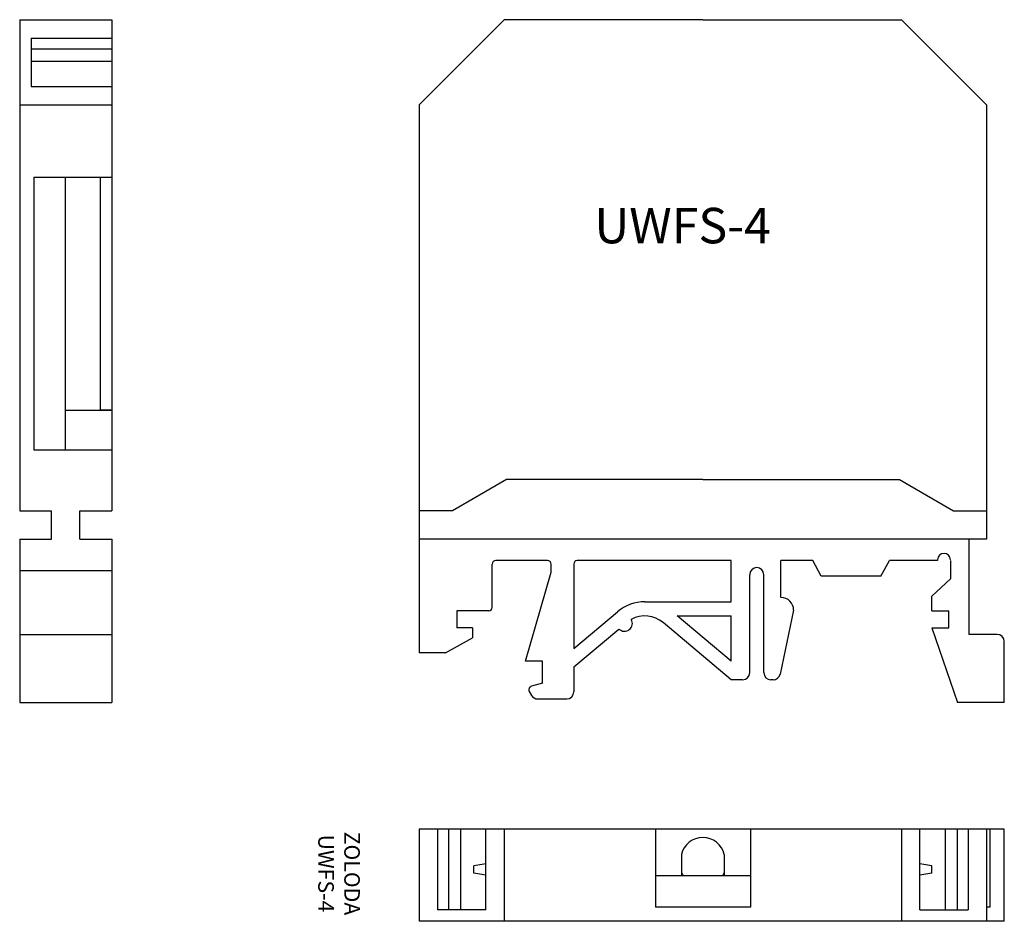
# Model space of a CAD drawing. Extents: x 8.3 to 77.7, y 23.8 to 87.3.
import ezdxf

# ---------------------------------------------------------------- set-up
doc = ezdxf.new("R2010")
doc.units = 0
doc.layers.get('0').update_dxf_attribs({"linetype": 'CONTINUOUS'})
for name, color, linetype in [('07', 7, 'CONTINUOUS'), ('NUM', 7, 'CONTINUOUS'), ('OBJETO', 7, 'CONTINUOUS')]:
    doc.layers.add(name, color=color, linetype=linetype)

msp = doc.modelspace()

# ---------------------------------------------------------------- linework, layer by layer
for p, q in [((9.098, 85.982), (14.798, 85.982)), ((9.098, 85.221), (14.798, 85.221)), ((9.098, 84.373), (14.798, 84.373)), ((9.098, 82.586), (14.798, 82.586)), ((13.998, 59.784), (13.998, 76.184)), ((13.998, 76.184), (14.798, 76.184)), ((14.798, 76.184), (14.798, 59.784)), ((14.798, 59.784), (13.998, 59.784)), ((42.608, 54.884), (38.797, 52.684)), ((70.308, 54.884), (74.118, 52.684)), ((77.708, 30.268), (36.458, 30.268)), ((36.458, 30.268), (36.458, 23.768)), ((37.76, 30.268), (37.76, 24.568)), ((38.521, 30.268), (38.521, 24.568)), ((39.369, 30.268), (39.369, 24.568)), ((41.156, 24.568), (41.156, 30.268)), ((42.458, 30.268), (42.458, 23.768)), ((53.108, 30.268), (53.108, 24.768)), ((59.808, 30.268), (59.808, 24.768)), ((70.458, 30.268), (70.458, 23.768)), ((71.76, 24.568), (71.76, 30.268)), ((73.547, 30.268), (73.547, 24.568)), ((74.395, 30.268), (74.395, 24.568)), ((75.156, 30.268), (75.156, 24.568)), ((76.458, 30.268), (76.458, 23.768)), ((76.708, 24.768), (76.708, 30.268)), ((77.708, 23.768), (77.708, 30.268)), ((54.948, 28.468), (54.948, 26.968)), ((57.968, 28.468), (57.968, 26.968)), ((59.808, 26.968), (53.108, 26.968)), ((41.156, 24.568), (37.76, 24.568)), ((59.808, 24.768), (53.108, 24.768)), ((71.76, 24.568), (75.156, 24.568)), ((76.708, 24.768), (76.458, 24.768)), ((77.708, 23.768), (36.458, 23.768))]:
    msp.add_line(p, q)
at = {"linetype": 'BYBLOCK'}
for p, q in [((41.169, 27.818), (40.319, 27.668)), ((71.76, 27.018), (71.76, 27.818)), ((72.61, 27.668), (71.76, 27.818)), ((40.319, 27.168), (40.319, 27.668)), ((41.169, 27.018), (40.319, 27.168)), ((72.61, 27.168), (71.76, 27.018)), ((72.61, 27.168), (72.61, 27.668))]:
    msp.add_line(p, q, dxfattribs=at)
for centre, radius, start, end in [((50.931, 44.754), 0.555, 225.67678, 30.30636), ((56.458, 28.118), 1.55, 13.0503, 166.9497)]:
    msp.add_arc(centre, radius, start, end)
for start, end in [(207.3501, 216.03188), (323.96812, 332.6499)]:
    msp.add_arc((56.458, 27.968), 1.7, start, end, dxfattribs=at)
at = {"layer": '07'}
for p, q in [((45.758, 48.362), (45.758, 48.934)), ((47.358, 48.934), (47.358, 42.99)), ((58.458, 49.184), (47.608, 49.184)), ((48.405, 49.184), (47.608, 49.184)), ((58.458, 46.28), (58.458, 49.184)), ((61.958, 46.584), (61.958, 49.184)), ((43.958, 42.084), (45.758, 48.362)), ((59.758, 41.284), (59.758, 48.184)), ((60.758, 41.284), (60.758, 48.184)), ((52.372, 46.28), (58.458, 46.28)), ((47.358, 42.99), (50.443, 45.579)), ((58.458, 42.09), (54.655, 45.28)), ((54.655, 45.28), (58.458, 45.28)), ((58.458, 42.09), (58.458, 45.28)), ((62.858, 45.684), (61.9, 41.18)), ((58.458, 40.784), (53.657, 44.812)), ((47.358, 41.684), (50.543, 44.357)), ((45.158, 42.084), (43.958, 42.084)), ((45.158, 40.534), (45.158, 42.084)), ((47.358, 41.684), (47.358, 39.934)), ((45.158, 40.534), (44.373, 40.324)), ((59.258, 40.784), (58.458, 40.784)), ((61.402, 40.784), (61.258, 40.784)), ((44.221, 39.957), (44.378, 39.684)), ((44.811, 39.434), (46.858, 39.434))]:
    msp.add_line(p, q, dxfattribs=at)
for centre, radius, start, end in [((45.508, 48.934), 0.25, 360, 90), ((47.608, 48.934), 0.25, 90, 180), ((60.258, 48.184), 0.5, 0, 180), ((61.958, 45.684), 0.9, 0, 90), ((52.372, 43.28), 3, 90, 130), ((52.372, 43.28), 2, 50, 118.72866), ((59.258, 41.284), 0.5, 270, 0), ((61.258, 41.284), 0.5, 180, 270), ((61.411, 41.284), 0.5, 270, 348), ((44.437, 40.082), 0.25, 105, 210), ((44.811, 39.934), 0.5, 210, 270), ((46.858, 39.934), 0.5, 270, 0)]:
    msp.add_arc(centre, radius, start, end, dxfattribs=at)
at = {"layer": 'NUM'}
msp.add_line((70.458, 87.284), (76.458, 81.284), dxfattribs=at)
at = {"layer": 'OBJETO'}
for p, q in [((8.298, 87.284), (8.298, 52.684)), ((8.298, 87.284), (14.798, 87.284)), ((14.798, 87.284), (14.798, 76.184)), ((42.458, 87.284), (36.458, 81.284)), ((56.458, 87.284), (42.458, 87.284)), ((56.458, 87.284), (70.458, 87.284)), ((9.098, 85.982), (9.098, 82.586)), ((9.098, 85.221), (14.798, 85.221)), ((9.098, 84.373), (14.798, 84.373)), ((9.098, 82.586), (14.798, 82.586)), ((8.298, 81.284), (14.798, 81.284)), ((36.458, 81.284), (36.458, 42.684)), ((76.458, 81.284), (76.458, 50.684)), ((9.298, 76.184), (14.798, 76.184)), ((9.298, 76.184), (9.298, 56.984)), ((11.498, 76.184), (11.498, 56.984)), ((11.498, 59.784), (14.798, 59.784)), ((14.798, 59.784), (14.798, 52.684)), ((9.298, 56.984), (14.798, 56.984)), ((56.458, 54.884), (42.608, 54.884)), ((56.458, 54.884), (70.308, 54.884)), ((8.298, 52.684), (10.548, 52.684)), ((10.548, 50.684), (10.548, 52.684)), ((12.548, 52.684), (14.798, 52.684)), ((12.548, 50.684), (12.548, 52.684)), ((38.797, 52.684), (36.458, 52.684)), ((74.118, 52.684), (76.458, 52.684)), ((8.298, 50.684), (8.298, 39.184)), ((8.298, 50.684), (10.548, 50.684)), ((12.548, 50.684), (14.798, 50.684)), ((14.798, 50.684), (14.798, 39.184)), ((76.458, 50.684), (36.458, 50.684)), ((75.208, 50.684), (75.208, 43.984)), ((41.608, 45.884), (41.608, 48.934)), ((45.508, 49.184), (41.858, 49.184)), ((64.208, 49.184), (61.958, 49.184)), ((64.808, 48.084), (64.208, 49.184)), ((64.808, 48.084), (64.208, 49.184)), ((69.008, 48.084), (69.608, 49.184)), ((73.008, 49.184), (69.608, 49.184)), ((73.008, 49.234), (73.008, 49.184)), ((73.908, 49.184), (73.908, 47.884)), ((8.298, 48.484), (14.798, 48.484)), ((69.008, 48.084), (64.808, 48.084)), ((73.908, 47.884), (72.608, 46.672)), ((72.608, 45.634), (72.608, 46.672)), ((41.358, 45.634), (39.108, 45.634)), ((39.108, 45.634), (39.108, 44.434)), ((72.608, 45.634), (73.808, 45.634)), ((73.808, 44.434), (73.808, 45.634)), ((40.208, 44.434), (39.108, 44.434)), ((40.208, 44.434), (40.208, 43.737)), ((72.608, 44.434), (74.416, 39.184)), ((72.608, 44.434), (73.808, 44.434)), ((8.298, 43.984), (14.798, 43.984)), ((38.308, 42.684), (40.208, 43.737)), ((77.208, 43.984), (75.208, 43.984)), ((77.708, 39.184), (77.708, 43.484)), ((38.308, 42.684), (36.458, 42.684)), ((8.298, 39.184), (14.798, 39.184)), ((77.708, 39.184), (74.416, 39.184))]:
    msp.add_line(p, q, dxfattribs=at)
for centre, radius, start, end in [((73.458, 49.234), 0.45, 0, 180), ((41.858, 48.934), 0.25, 90, 180), ((41.358, 45.884), 0.25, 270, 0), ((77.208, 43.484), 0.5, 0, 90)]:
    msp.add_arc(centre, radius, start, end, dxfattribs=at)

# ---------------------------------------------------------------- texts
at = {"insert": (48.807, 74.03), "char_height": 2.5, "width": 28.7119, "attachment_point": 1}
msp.add_mtext('UWFS-4', dxfattribs=at)
at = {"insert": (30.668, 27.137), "char_height": 1.1, "width": 17.8843, "attachment_point": 5, "rotation": 270}
msp.add_mtext('ZOLODA\\PUWFS-4', dxfattribs=at)

doc.saveas('drawing.dxf')
